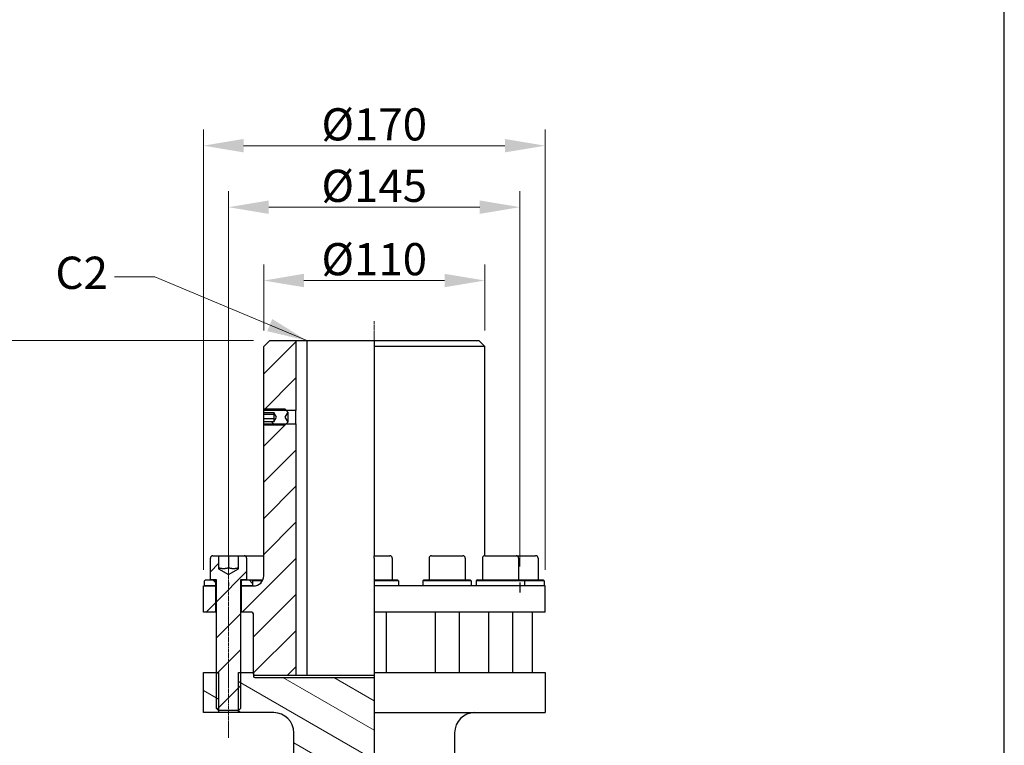
# Model space of a CAD drawing. Units: millimetres. Extents: x 124 to 1672, y 16 to 2179.
# Drawn here: x 383 to 872, y 696 to 1057 of the extents above; entities that cross this region are included whole.
import ezdxf

# ---------------------------------------------------------------- set-up
doc = ezdxf.new("R2010")
doc.units = ezdxf.units.MM
doc.header["$LTSCALE"] = 8
doc.linetypes.add('CHAIN', pattern=[0.3543, 0.2362, -0.0295, 0.0591, -0.0295])
doc.linetypes.add('LONG_DASH_DOTTED', pattern=[0.3001, 0.2362, -0.0295, 0.0049, -0.0295])
for name, color, linetype, lineweight in [('Centerline(Hillmar_metric)', 7, 'LONG_DASH_DOTTED', 18), ('Dimensions(Hillmar_metric)', 7, 'Continuous', 13), ('Sketch Geometry(Hillmar_metric)', 7, 'Continuous', 25), ('Symbols(Hillmar_metric)', 7, 'Continuous', 18), ('Visible Edges(Hillmar_metric)', 7, 'Continuous', 25)]:
    doc.layers.add(name, color=color, linetype=linetype, lineweight=lineweight)
doc.layers.add('Hatch', color=7, linetype='Continuous', lineweight=9, true_color=0x1e1e47)
doc.styles.add('Hillmar_metric_Dimensions', font='arial.ttf')
doc.dimstyles.new('DEFAULT-ISO-Method 1b-Hillmar_metric', dxfattribs={"dimscale": 8, "dimtxt": 2, "dimasz": 2.5, "dimexe": 1, "dimexo": 1, "dimgap": 0.25, "dimtad": 1, "dimtih": 1, "dimtoh": 1, "dimrnd": 1e-08, "dimdsep": 46, "dimtxsty": 'Hillmar_metric_Dimensions', "dimcen": 0.09, "dimdle": 8, "dimclrd": 7, "dimclre": 7, "dimclrt": 7, "dimazin": 2, "dimtfac": 0.75, "dimtmove": 0, "dimatfit": 3, "dimfxl": 1, "dimtolj": 1, "dimlwd": 9, "dimlwe": 9, "dimarcsym": 0})
doc.dimstyles.new('DEFAULT-ISO-Method 1b-Hillmar_metric$7', dxfattribs={"dimscale": 8, "dimtxt": 2, "dimasz": 2.5, "dimexe": 1, "dimexo": 1, "dimgap": 0.25, "dimtad": 1, "dimtih": 1, "dimtoh": 1, "dimrnd": 1e-08, "dimdsep": 46, "dimtxsty": 'Hillmar_metric_Dimensions', "dimcen": 0.09, "dimdle": 8, "dimclrd": 7, "dimclre": 7, "dimclrt": 7, "dimazin": 2, "dimtfac": 0.75, "dimtmove": 0, "dimatfit": 3, "dimfxl": 1, "dimtolj": 1, "dimlwd": 15, "dimlwe": 9, "dimarcsym": 0})
pattern_1 = [(45, (0, 0), (-8.98026, 8.98026), [])]
pattern_2 = [(135, (0, 0), (-8.98026, -8.98026), [])]

# ---------------------------------------------------------------- blocks, each defined once
blk = doc.blocks.new('*D23')
at = {"layer": 'Defpoints', "color": 0, "linetype": 'Continuous', "transparency": 16777216}
for p in [(506.89, 897.62), (350.39, 507.62), (508.39, 507.62)]:
    blk.add_point(p, dxfattribs=at)
at = {"layer": 'Dimensions(Hillmar_metric)', "color": 7, "linetype": 'Continuous', "lineweight": 9, "transparency": 16777216}
for p, q in [((498.89, 897.62), (342.39, 897.62)), ((350.39, 877.62), (350.39, 712.79)), ((350.39, 527.62), (350.39, 692.44)), ((500.39, 507.62), (342.39, 507.62))]:
    blk.add_line(p, q, dxfattribs=at)
at = {"layer": 'Dimensions(Hillmar_metric)', "color": 7, "linetype": 'Continuous', "transparency": 16777216}
for points in [[(347.06, 877.62), (353.72, 877.62), (350.39, 897.62)], [(347.06, 527.62), (353.72, 527.62), (350.39, 507.62)]]:
    blk.add_solid(points, dxfattribs=at)
at = {"layer": 'Dimensions(Hillmar_metric)', "color": 7, "linetype": 'Continuous', "lineweight": 13, "transparency": 16777216, "insert": (350.39, 702.62), "char_height": 16, "attachment_point": 5, "style": 'Hillmar_metric_Dimensions'}
blk.add_mtext('\\A1;390', dxfattribs=at)
blk = doc.blocks.new('*D24')
at = {"layer": 'Defpoints', "color": 0, "linetype": 'Continuous', "transparency": 16777216}
for p in [(643.89, 994.56), (473.89, 775.62), (643.89, 775.62)]:
    blk.add_point(p, dxfattribs=at)
at = {"layer": 'Dimensions(Hillmar_metric)', "color": 7, "linetype": 'Continuous', "lineweight": 9, "transparency": 16777216}
for p, q in [((473.89, 783.62), (473.89, 1002.56)), ((643.89, 783.62), (643.89, 1002.56)), ((493.89, 994.56), (623.89, 994.56))]:
    blk.add_line(p, q, dxfattribs=at)
at = {"layer": 'Dimensions(Hillmar_metric)', "color": 7, "linetype": 'Continuous', "transparency": 16777216}
for points in [[(493.89, 997.89), (493.89, 991.22), (473.89, 994.56)], [(623.89, 997.89), (623.89, 991.22), (643.89, 994.56)]]:
    blk.add_solid(points, dxfattribs=at)
at = {"layer": 'Dimensions(Hillmar_metric)', "color": 7, "linetype": 'Continuous', "lineweight": 13, "transparency": 16777216, "insert": (558.89, 1005.17), "char_height": 16, "attachment_point": 5, "style": 'Hillmar_metric_Dimensions'}
blk.add_mtext('\\A1;Ø170', dxfattribs=at)
blk = doc.blocks.new('*D25')
at = {"layer": 'Defpoints', "color": 0, "linetype": 'Continuous', "transparency": 16777216}
for p in [(613.89, 927.5), (503.89, 894.62), (613.89, 894.62)]:
    blk.add_point(p, dxfattribs=at)
at = {"layer": 'Dimensions(Hillmar_metric)', "color": 7, "linetype": 'Continuous', "lineweight": 9, "transparency": 16777216}
for p, q in [((503.89, 902.62), (503.89, 935.5)), ((613.89, 902.62), (613.89, 935.5)), ((523.89, 927.5), (593.89, 927.5))]:
    blk.add_line(p, q, dxfattribs=at)
at = {"layer": 'Dimensions(Hillmar_metric)', "color": 7, "linetype": 'Continuous', "transparency": 16777216}
for points in [[(523.89, 930.84), (523.89, 924.17), (503.89, 927.5)], [(593.89, 930.84), (593.89, 924.17), (613.89, 927.5)]]:
    blk.add_solid(points, dxfattribs=at)
at = {"layer": 'Dimensions(Hillmar_metric)', "color": 7, "linetype": 'Continuous', "lineweight": 13, "transparency": 16777216, "insert": (558.89, 938.12), "char_height": 16, "attachment_point": 5, "style": 'Hillmar_metric_Dimensions'}
blk.add_mtext('\\A1;Ø110', dxfattribs=at)
blk = doc.blocks.new('*D26')
at = {"layer": 'Defpoints', "color": 0, "linetype": 'Continuous', "transparency": 16777216}
for p in [(631.39, 963.98), (486.39, 777.34), (631.39, 777.34)]:
    blk.add_point(p, dxfattribs=at)
at = {"layer": 'Dimensions(Hillmar_metric)', "color": 7, "linetype": 'Continuous', "lineweight": 9, "transparency": 16777216}
for p, q in [((486.39, 785.34), (486.39, 971.98)), ((631.39, 785.34), (631.39, 971.98)), ((506.39, 963.98), (611.39, 963.98))]:
    blk.add_line(p, q, dxfattribs=at)
at = {"layer": 'Dimensions(Hillmar_metric)', "color": 7, "linetype": 'Continuous', "transparency": 16777216}
for points in [[(506.39, 967.31), (506.39, 960.65), (486.39, 963.98)], [(611.39, 967.31), (611.39, 960.65), (631.39, 963.98)]]:
    blk.add_solid(points, dxfattribs=at)
at = {"layer": 'Dimensions(Hillmar_metric)', "color": 7, "linetype": 'Continuous', "lineweight": 13, "transparency": 16777216, "insert": (558.89, 974.6), "char_height": 16, "attachment_point": 5, "style": 'Hillmar_metric_Dimensions'}
blk.add_mtext('\\A1;Ø145', dxfattribs=at)

msp = doc.modelspace()

# ---------------------------------------------------------------- hatches: boundary and pattern name
at = {"layer": 'Hatch'}
h = msp.add_hatch(dxfattribs=at)
h.set_pattern_fill('ANSI31', color=256, scale=101.6, style=0)
h.set_pattern_definition(pattern_1)
h.paths.add_polyline_path([(519.888, 897.619), (519.888, 862.942), (515.065, 862.942), (503.979, 862.942), (503.888, 862.942), (503.888, 894.619), (506.888, 897.619)])
h.paths.add_polyline_path([(479.888, 775.619), (479.888, 762.619), (473.888, 762.619), (473.888, 775.619), (474.388, 775.619)])
edge = h.paths.add_edge_path()
edge.add_ellipse((497.388, 761.119), major_axis=(1.5, 0), ratio=1, start_angle=0, end_angle=90)
edge.add_line((497.388, 762.619), (492.888, 762.619))
edge.add_line((492.888, 762.619), (492.888, 775.619))
edge.add_line((492.888, 775.619), (498.388, 775.619))
edge.add_line((498.388, 775.619), (498.888, 775.619))
edge.add_ellipse((498.888, 780.619), major_axis=(0, -5), ratio=1, start_angle=0, end_angle=90)
edge.add_line((503.888, 780.619), (503.888, 856.295))
edge.add_line((503.888, 856.295), (503.979, 856.295))
edge.add_line((503.979, 856.295), (515.065, 856.295))
edge.add_line((515.065, 856.295), (519.888, 856.295))
edge.add_line((519.888, 856.295), (519.888, 731.119))
edge.add_line((519.888, 731.119), (499.488, 731.119))
edge.add_line((499.488, 731.119), (498.888, 731.719))
edge.add_line((498.888, 731.719), (498.888, 732.619))
edge.add_line((498.888, 732.619), (498.888, 761.119))
h = msp.add_hatch(dxfattribs=at)
h.set_pattern_fill('ANSI31', color=256, scale=101.6, angle=90, style=0)
h.set_pattern_definition(pattern_2)
h.paths.add_polyline_path([(504.655, 855.619), (503.979, 856.295), (503.888, 856.385), (503.888, 857.447), (508.888, 857.447), (508.888, 857.309), (510.222, 859.619), (508.888, 861.928), (508.888, 861.79), (503.888, 861.79), (503.888, 862.852), (503.979, 862.942), (504.655, 863.619), (514.388, 863.619), (515.065, 862.942), (515.888, 862.119), (514.445, 859.619), (515.888, 857.119), (515.065, 856.295), (514.388, 855.619)])
h = msp.add_hatch(dxfattribs=at)
h.set_pattern_fill('ANSI31', color=256, scale=101.6, style=0)
h.set_pattern_definition(pattern_1)
edge = h.paths.add_edge_path()
edge.add_ellipse((478.588, 789.419), major_axis=(-1.2, 0), ratio=1, start_angle=270, end_angle=360)
edge.add_line((477.388, 789.419), (477.388, 778.619))
edge.add_line((477.388, 778.619), (479.388, 778.619))
edge.add_line((479.388, 778.619), (480.388, 778.619))
edge.add_line((480.388, 778.619), (480.388, 732.619))
edge.add_line((480.388, 732.619), (480.388, 714.692))
edge.add_line((480.388, 714.692), (481.335, 713.745))
edge.add_line((481.335, 713.745), (481.462, 713.619))
edge.add_line((481.462, 713.619), (491.315, 713.619))
edge.add_line((491.315, 713.619), (491.441, 713.745))
edge.add_line((491.441, 713.745), (492.388, 714.692))
edge.add_line((492.388, 714.692), (492.388, 732.619))
edge.add_line((492.388, 732.619), (492.388, 778.619))
edge.add_line((492.388, 778.619), (493.388, 778.619))
edge.add_line((493.388, 778.619), (495.388, 778.619))
edge.add_line((495.388, 778.619), (495.388, 789.419))
edge.add_ellipse((494.188, 789.419), major_axis=(0, 1.2), ratio=1, start_angle=270, end_angle=360)
edge.add_line((494.188, 790.619), (491.388, 790.619))
edge.add_line((491.388, 790.619), (491.388, 784.172))
edge.add_line((491.388, 784.172), (486.388, 781.285))
edge.add_line((486.388, 781.285), (481.388, 784.172))
edge.add_line((481.388, 784.172), (481.388, 790.619))
edge.add_line((481.388, 790.619), (478.588, 790.619))
h = msp.add_hatch(dxfattribs=at)
h.set_pattern_fill('ANSI31', color=256, scale=101.6, angle=90, style=0)
h.set_pattern_definition(pattern_2)
h.paths.add_polyline_path([(492.888, 778.119), (493.388, 778.619), (495.388, 778.619), (497.888, 778.619), (498.388, 778.119), (498.388, 775.619), (492.888, 775.619)])
h.paths.add_polyline_path([(479.388, 778.619), (479.888, 778.119), (479.888, 775.619), (474.388, 775.619), (474.388, 778.119), (474.888, 778.619), (477.388, 778.619)])
h = msp.add_hatch(dxfattribs=at)
h.set_pattern_fill('ANSI31', color=256, scale=101.6, angle=105, style=0)
h.set_pattern_definition([(150, (0, 0), (-6.35, -10.99852), [])])
h.paths.add_polyline_path([(481.335, 732.619), (481.335, 713.745), (481.335, 712.619), (473.888, 712.619), (473.888, 732.619), (480.388, 732.619)])
edge = h.paths.add_edge_path()
edge.add_line((558.888, 602.619), (558.888, 603.119))
edge.add_line((558.888, 603.119), (558.888, 605.119))
edge.add_line((558.888, 605.119), (558.888, 653.619))
edge.add_line((558.888, 653.619), (558.888, 655.619))
edge.add_line((558.888, 655.619), (558.888, 671.619))
edge.add_line((558.888, 671.619), (558.888, 673.619))
edge.add_line((558.888, 673.619), (558.888, 690.619))
edge.add_line((558.888, 690.619), (558.888, 692.619))
edge.add_line((558.888, 692.619), (558.888, 702.619))
edge.add_line((558.888, 702.619), (558.888, 712.619))
edge.add_line((558.888, 712.619), (558.888, 730.119))
edge.add_line((558.888, 730.119), (499.488, 730.119))
edge.add_ellipse((499.488, 730.719), major_axis=(-0.6, 0), ratio=1, start_angle=0, end_angle=90, ccw=False)
edge.add_line((498.888, 730.719), (498.888, 731.719))
edge.add_line((498.888, 731.719), (498.888, 732.619))
edge.add_line((498.888, 732.619), (492.388, 732.619))
edge.add_line((492.388, 732.619), (491.441, 732.619))
edge.add_line((491.441, 732.619), (491.441, 713.745))
edge.add_line((491.441, 713.745), (491.441, 712.619))
edge.add_line((491.441, 712.619), (508.888, 712.619))
edge.add_ellipse((508.888, 702.619), major_axis=(10, 0), ratio=1, start_angle=0, end_angle=90, ccw=False)
edge.add_line((518.888, 702.619), (518.888, 692.619))
edge.add_line((518.888, 692.619), (524.388, 692.619))
edge.add_ellipse((524.388, 690.619), major_axis=(2, 0), ratio=1, start_angle=0, end_angle=90, ccw=False)
edge.add_line((526.388, 690.619), (526.388, 687.619))
edge.add_line((526.388, 687.619), (530.388, 687.619))
edge.add_ellipse((530.388, 687.119), major_axis=(0.5, 0), ratio=1, start_angle=0, end_angle=90, ccw=False)
edge.add_line((530.888, 687.119), (530.888, 602.619))
edge.add_line((530.888, 602.619), (558.888, 602.619))

# ---------------------------------------------------------------- linework, layer by layer
at = {"layer": 'Centerline(Hillmar_metric)', "linetype": 'CHAIN'}
for p, q in [((558.888, 520.101), (558.888, 907.323)), ((486.388, 700.135), (486.388, 809.419))]:
    msp.add_line(p, q, dxfattribs=at)
at = {"layer": 'Sketch Geometry(Hillmar_metric)'}
for p, q in [((872.33, 185.549), (872.33, 1271.86)), ((486.388, 777.344), (486.388, 775.619)), ((631.388, 777.344), (631.388, 772.328))]:
    msp.add_line(p, q, dxfattribs=at)
at = {"layer": 'Visible Edges(Hillmar_metric)'}
for p, q in [((503.888, 894.619), (506.888, 897.619)), ((506.888, 897.619), (519.888, 897.619)), ((519.888, 897.619), (519.888, 862.942)), ((519.888, 897.619), (525.347, 897.619)), ((525.347, 897.619), (558.888, 897.619)), ((525.347, 897.619), (525.347, 731.119)), ((558.888, 897.619), (558.888, 894.619)), ((558.888, 897.619), (610.888, 897.619)), ((610.888, 897.619), (613.888, 894.619)), ((503.888, 862.942), (503.888, 894.619)), ((558.888, 894.619), (558.888, 790.619)), ((613.888, 894.619), (558.888, 894.619)), ((613.888, 790.619), (613.888, 894.619)), ((503.888, 862.852), (504.655, 863.619)), ((519.888, 862.942), (503.888, 862.942)), ((503.888, 861.79), (503.888, 862.852)), ((504.655, 863.619), (514.388, 863.619)), ((514.388, 863.619), (515.888, 862.119)), ((515.888, 862.119), (514.445, 859.619)), ((515.888, 862.119), (515.888, 857.119)), ((519.888, 856.295), (519.888, 862.942)), ((508.888, 861.79), (503.888, 861.79)), ((503.888, 861.011), (503.888, 861.79)), ((503.888, 858.72), (503.888, 861.011)), ((503.888, 861.011), (508.888, 861.011)), ((503.888, 857.447), (503.888, 858.72)), ((508.888, 858.72), (503.888, 858.72)), ((503.888, 857.447), (508.888, 857.447)), ((503.888, 856.385), (503.888, 857.447)), ((508.888, 861.928), (508.888, 861.79)), ((510.222, 859.619), (508.888, 861.928)), ((508.888, 861.79), (508.888, 861.011)), ((508.888, 861.011), (508.888, 858.72)), ((508.888, 857.309), (510.222, 859.619)), ((508.888, 858.72), (508.888, 857.447)), ((508.888, 857.447), (508.888, 857.309)), ((514.445, 859.619), (515.888, 857.119)), ((504.655, 855.619), (503.888, 856.385)), ((503.888, 856.295), (519.888, 856.295)), ((503.888, 780.619), (503.888, 856.295)), ((514.388, 855.619), (504.655, 855.619)), ((515.888, 857.119), (514.388, 855.619)), ((519.888, 856.295), (519.888, 731.119)), ((477.388, 778.619), (477.388, 789.419)), ((478.588, 790.619), (481.388, 790.619)), ((481.388, 790.619), (481.388, 784.172)), ((481.388, 790.619), (486.388, 790.619)), ((486.388, 790.619), (491.388, 790.619)), ((486.388, 790.619), (486.388, 784.619)), ((491.388, 790.619), (494.188, 790.619)), ((491.388, 784.172), (491.388, 790.619)), ((494.188, 790.619), (503.888, 790.619)), ((495.388, 789.419), (495.388, 778.619)), ((558.888, 789.419), (558.888, 790.619)), ((558.888, 790.619), (566.688, 790.619)), ((558.888, 789.419), (558.888, 778.619)), ((567.888, 789.419), (567.888, 778.619)), ((586.138, 789.419), (586.138, 778.619)), ((587.338, 790.619), (602.938, 790.619)), ((604.138, 789.419), (604.138, 778.619)), ((612.675, 789.419), (612.675, 778.619)), ((613.875, 790.619), (629.475, 790.619)), ((629.475, 790.619), (639.188, 790.619)), ((630.675, 789.419), (630.675, 778.619)), ((640.388, 789.419), (640.388, 778.619)), ((481.388, 784.172), (486.388, 781.285)), ((486.388, 781.285), (491.388, 784.172)), ((473.888, 775.619), (479.888, 775.619)), ((473.888, 762.619), (473.888, 775.619)), ((474.388, 778.119), (474.888, 778.619)), ((474.388, 775.619), (474.388, 778.119)), ((479.888, 775.619), (474.388, 775.619)), ((474.888, 778.619), (479.388, 778.619)), ((480.388, 778.619), (477.388, 778.619)), ((479.388, 778.619), (479.888, 778.119)), ((479.888, 778.119), (479.888, 775.619)), ((479.888, 778.119), (480.388, 778.119)), ((479.888, 775.619), (479.888, 762.619)), ((479.888, 775.619), (480.388, 775.619)), ((480.388, 775.619), (479.888, 775.619)), ((480.388, 714.692), (480.388, 778.619)), ((492.388, 778.619), (492.388, 714.692)), ((495.388, 778.619), (492.388, 778.619)), ((492.388, 778.119), (492.888, 778.119)), ((492.388, 775.619), (492.888, 775.619)), ((492.888, 775.619), (492.388, 775.619)), ((492.888, 778.119), (493.388, 778.619)), ((492.888, 775.619), (492.888, 778.119)), ((492.888, 775.619), (498.888, 775.619)), ((492.888, 762.619), (492.888, 775.619)), ((498.388, 775.619), (492.888, 775.619)), ((493.388, 778.619), (497.888, 778.619)), ((497.888, 778.619), (498.388, 778.119)), ((497.888, 778.619), (503.471, 778.619)), ((498.388, 778.119), (498.388, 775.619)), ((503.219, 778.119), (498.388, 778.119)), ((558.888, 778.619), (558.888, 778.119)), ((558.888, 778.619), (570.388, 778.619)), ((558.888, 778.119), (558.888, 775.619)), ((570.888, 778.119), (558.888, 778.119)), ((558.888, 775.619), (558.888, 762.619)), ((643.888, 775.619), (558.888, 775.619)), ((570.388, 778.619), (570.888, 778.119)), ((570.888, 778.119), (570.888, 775.619)), ((583.638, 778.619), (583.138, 778.119)), ((607.138, 778.119), (583.138, 778.119)), ((583.138, 778.119), (583.138, 775.619)), ((583.638, 778.619), (606.638, 778.619)), ((606.638, 778.619), (607.138, 778.119)), ((607.138, 778.119), (607.138, 775.619)), ((610.175, 778.619), (609.675, 778.119)), ((633.675, 778.119), (609.675, 778.119)), ((609.675, 778.119), (609.675, 775.619)), ((610.175, 778.619), (633.175, 778.619)), ((633.175, 778.619), (633.675, 778.119)), ((633.175, 778.619), (642.888, 778.619)), ((633.675, 778.119), (633.675, 775.619)), ((643.388, 778.119), (633.675, 778.119)), ((642.888, 778.619), (643.388, 778.119)), ((643.388, 778.119), (643.388, 775.619)), ((643.888, 762.619), (643.888, 775.619)), ((479.888, 762.619), (473.888, 762.619)), ((480.388, 762.619), (479.888, 762.619)), ((492.888, 762.619), (492.388, 762.619)), ((497.388, 762.619), (492.888, 762.619)), ((498.888, 731.719), (498.888, 761.119)), ((643.888, 762.619), (558.888, 762.619)), ((558.888, 762.619), (558.888, 732.619)), ((564.888, 762.619), (564.888, 732.619)), ((589.138, 762.619), (589.138, 732.619)), ((601.138, 762.619), (601.138, 732.619)), ((615.675, 762.619), (615.675, 732.619)), ((627.675, 762.619), (627.675, 732.619)), ((637.388, 762.619), (637.388, 732.619)), ((473.888, 732.619), (481.335, 732.619)), ((473.888, 712.619), (473.888, 732.619)), ((481.335, 732.619), (481.335, 712.619)), ((491.441, 732.619), (498.888, 732.619)), ((491.441, 712.619), (491.441, 732.619)), ((498.888, 732.619), (498.888, 730.719)), ((499.488, 731.119), (498.888, 731.719)), ((519.888, 731.119), (499.488, 731.119)), ((499.488, 730.119), (558.888, 730.119)), ((525.347, 731.119), (519.888, 731.119)), ((558.888, 731.119), (525.347, 731.119)), ((558.888, 732.619), (558.888, 712.619)), ((558.888, 732.619), (643.888, 732.619)), ((643.888, 732.619), (643.888, 712.619)), ((481.335, 712.619), (473.888, 712.619)), ((481.462, 713.619), (480.388, 714.692)), ((491.441, 712.619), (481.335, 712.619)), ((491.315, 713.619), (481.462, 713.619)), ((492.388, 714.692), (491.315, 713.619)), ((508.888, 712.619), (491.441, 712.619)), ((558.888, 712.619), (558.888, 702.619)), ((558.888, 712.619), (643.888, 712.619)), ((518.888, 692.619), (518.888, 702.619)), ((558.888, 702.619), (558.888, 692.619)), ((598.888, 702.619), (598.888, 692.619))]:
    msp.add_line(p, q, dxfattribs=at)
for centre, radius, start, end in [((478.588, 789.419), 1.2, 90, 180), ((494.188, 789.419), 1.2, 0, 90), ((566.688, 789.419), 1.2, 0, 90), ((587.338, 789.419), 1.2, 90, 180), ((602.938, 789.419), 1.2, 0, 90), ((613.875, 789.419), 1.2, 90, 180), ((629.475, 789.419), 1.2, 0, 90), ((639.188, 789.419), 1.2, 0, 90), ((498.888, 780.619), 5, 270, 0), ((497.388, 761.119), 1.5, 0, 90), ((499.488, 730.719), 0.6, 180, 270), ((508.888, 702.619), 10, 0, 90), ((608.888, 702.619), 10, 90, 180)]:
    msp.add_arc(centre, radius, start, end, dxfattribs=at)
for points in [[(503.894, 862.856), (503.89, 862.914), (503.888, 862.942), (503.888, 862.942)], [(503.888, 856.295), (503.888, 856.295), (503.89, 856.324), (503.894, 856.381)]]:
    msp.add_open_spline(points, degree=3, dxfattribs=at)
for points in [[(486.388, 784.619), (483.888, 783.785), (481.388, 784.619)], [(491.388, 784.619), (488.888, 783.785), (486.388, 784.619)]]:
    msp.add_rational_spline(points, [1, 1.15470053838, 1], degree=2, dxfattribs=at)

# ---------------------------------------------------------------- texts
at = {"layer": 'Symbols(Hillmar_metric)', "color": 7, "insert": (413.342, 929.265), "char_height": 16.0528, "attachment_point": 5, "style": 'Hillmar_metric_Dimensions'}
msp.add_mtext('{C2}', dxfattribs=at)

# ---------------------------------------------------------------- dimensions: what is measured, and where the dimension line sits
at = {"layer": 'Dimensions(Hillmar_metric)', "color": 7, "linetype": 'Continuous', "lineweight": 13}
for base, p1, p2, picture, middle in [((643.888, 994.555), (473.888, 775.619), (643.888, 775.619), '*D24', (558.888, 994.555)), ((631.388, 963.98), (486.388, 777.344), (631.388, 777.344), '*D26', (558.888, 963.98)), ((613.888, 927.503), (503.888, 894.619), (613.888, 894.619), '*D25', (558.888, 927.503))]:
    dim = msp.add_linear_dim(base=base, p1=p1, p2=p2, angle=180, text='Ø<>', dimstyle='DEFAULT-ISO-Method 1b-Hillmar_metric', override={"dimgap": 0.25, "dimtih": 0, "dimtoh": 0, "dimdec": 2, "dimtol": 0, "dimlim": 0, "dimtp": 0, "dimtm": 0, "dimtdec": 2, "dimtofl": 0, "dimatfit": 1}, dxfattribs=at)
    dim.commit()
    dim.dimension.update_dxf_attribs({"geometry": picture, "text_midpoint": middle, "dimtype": 160})
dim = msp.add_linear_dim(base=(350.388, 507.619), p1=(506.888, 897.619), p2=(508.388, 507.619), angle=90, dimstyle='DEFAULT-ISO-Method 1b-Hillmar_metric', override={"dimgap": 0.25, "dimdec": 2, "dimtol": 0, "dimlim": 0, "dimtp": 0, "dimtm": 0, "dimtdec": 2, "dimtofl": 0, "dimatfit": 1}, dxfattribs=at)
dim.commit()
dim.dimension.update_dxf_attribs({"geometry": '*D23', "text_midpoint": (350.388, 702.619), "dimtype": 160})

# ---------------------------------------------------------------- leaders
at = {"layer": 'Symbols(Hillmar_metric)', "color": 7, "linetype": 'Continuous', "lineweight": 18, "annotation_type": 0, "has_hookline": 1, "hookline_direction": 1, "text_width": 26.368}
msp.add_leader([(525.347, 897.619), (449.675, 929.265), (429.675, 929.265)], dimstyle='DEFAULT-ISO-Method 1b-Hillmar_metric$7', override={"dimtad": 0}, dxfattribs=at)

doc.saveas('drawing.dxf')
